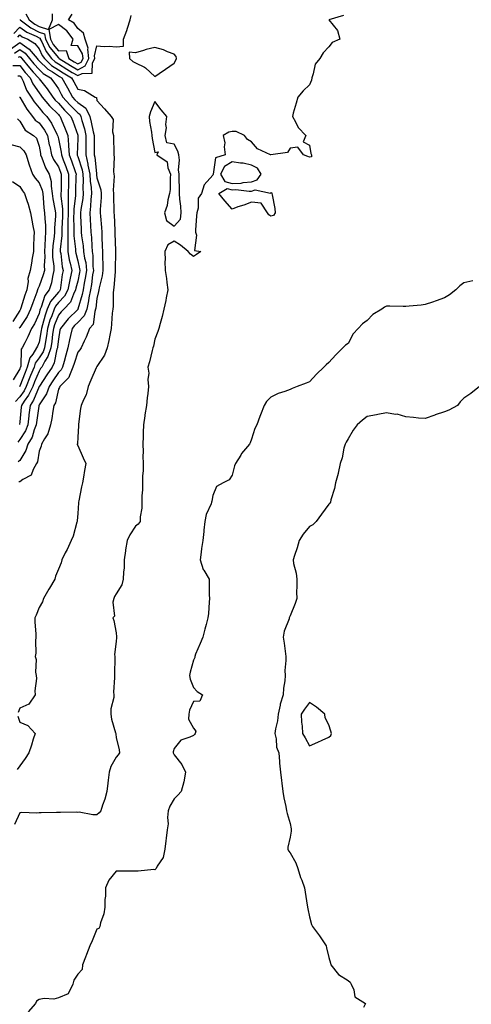
# Model space of a CAD drawing. Units: inches. Extents: x 968483 to 971123, y 7284698 to 7287338.
# Drawn here: x 970418 to 970652, y 7285262 to 7285772 of the extents above; entities that cross this region are included whole.
import ezdxf

# ---------------------------------------------------------------- set-up
doc = ezdxf.new("R2010")
doc.units = ezdxf.units.IN
doc.header["$MEASUREMENT"] = 0
doc.layers.add('Contour_96847284', color=7, linetype='Continuous', true_color=0x8721ba)

msp = doc.modelspace()

# ---------------------------------------------------------------- linework, layer by layer
at = {"layer": 'Contour_96847284'}
for points in [[(970415.03, 7285764.94, 3186), (970418.05, 7285768.16, 3186), (970421.69, 7285765.56, 3186), (970426.56, 7285763.41, 3186), (970428.05, 7285762.64, 3186), (970428.6, 7285762.47, 3186), (970428.68, 7285761.92, 3186), (970429.45, 7285760.52, 3186), (970431.72, 7285755.59, 3186), (970434.56, 7285751.92, 3186), (970436.33, 7285750.2, 3186), (970438.05, 7285749.08, 3186), (970442.5, 7285746.37, 3186), (970445.25, 7285744.72, 3186), (970448.05, 7285743.02, 3186), (970450.31, 7285744.18, 3186), (970455.62, 7285744.35, 3186), (970455.76, 7285749.63, 3186), (970456.92, 7285751.92, 3186), (970456.76, 7285753.21, 3186), (970458.05, 7285758.41, 3186), (970461.82, 7285758.15, 3186), (970464.4, 7285758.27, 3186), (970468.05, 7285757.95, 3186), (970471.7, 7285758.27, 3186), (970471.8, 7285761.92, 3186), (970473.47, 7285766.5, 3186), (970473.83, 7285767.7, 3186), (970475.25, 7285771.92, 3186), (970475.69, 7285774.28, 3186)], [(970585.8, 7285774.17, 3186), (970578.05, 7285771.92, 3186), (970582.58, 7285766.45, 3186), (970583.85, 7285761.92, 3186), (970579.76, 7285760.21, 3186), (970578.05, 7285758.04, 3186), (970575.12, 7285754.85, 3186), (970573.5, 7285751.92, 3186), (970571.01, 7285748.96, 3186), (970570.06, 7285743.93, 3186), (970569.26, 7285741.92, 3186), (970569.22, 7285740.75, 3186), (970568.05, 7285738.17, 3186), (970564.85, 7285735.12, 3186), (970562.02, 7285731.92, 3186), (970561.16, 7285728.81, 3186), (970559.71, 7285723.58, 3186), (970559.25, 7285721.92, 3186), (970560.92, 7285719.05, 3186), (970562.3, 7285716.17, 3186), (970566.23, 7285711.92, 3186), (970564.81, 7285708.68, 3186), (970568.05, 7285706.97, 3186), (970568.73, 7285702.6, 3186), (970569.22, 7285701.92, 3186), (970569.06, 7285700.91, 3186), (970568.05, 7285700.68, 3186), (970567.29, 7285701.16, 3186), (970565.07, 7285701.92, 3186), (970562.13, 7285706, 3186), (970558.05, 7285705.39, 3186), (970556.72, 7285703.25, 3186), (970548.11, 7285701.98, 3186), (970548.05, 7285701.95, 3186), (970547.97, 7285702, 3186), (970541.13, 7285705, 3186), (970538.05, 7285708.78, 3186), (970536.08, 7285709.95, 3186), (970534.53, 7285711.92, 3186), (970530.16, 7285714.03, 3186), (970528.05, 7285714.06, 3186), (970526.28, 7285713.69, 3186), (970523.32, 7285711.92, 3186), (970524.32, 7285708.19, 3186), (970523.9, 7285706.07, 3186), (970524.41, 7285701.92, 3186), (970519.5, 7285700.47, 3186), (970518.15, 7285692.02, 3186), (970518.1, 7285691.92, 3186), (970518.16, 7285691.81, 3186), (970518.05, 7285691.48, 3186), (970513.6, 7285686.37, 3186), (970512.18, 7285681.92, 3186), (970510.52, 7285679.45, 3186), (970510.49, 7285674.36, 3186), (970509.79, 7285671.92, 3186), (970509.67, 7285670.3, 3186), (970509.08, 7285662.95, 3186), (970509, 7285661.92, 3186), (970509.62, 7285660.35, 3186), (970508.5, 7285652.37, 3186), (970511.87, 7285651.92, 3186), (970509.61, 7285650.36, 3186), (970508.05, 7285649.33, 3186), (970506.55, 7285650.42, 3186), (970505.23, 7285651.92, 3186), (970501.3, 7285655.17, 3186), (970498.05, 7285657.16, 3186), (970494.68, 7285655.29, 3186), (970493.17, 7285651.92, 3186), (970493.35, 7285647.22, 3186), (970493.22, 7285646.75, 3186), (970493.3, 7285641.92, 3186), (970494, 7285637.87, 3186), (970494.21, 7285635.76, 3186), (970494.79, 7285631.92, 3186), (970493.91, 7285627.78, 3186), (970493.62, 7285626.35, 3186), (970492.66, 7285621.92, 3186), (970491.84, 7285618.13, 3186), (970490.7, 7285614.57, 3186), (970490.01, 7285611.92, 3186), (970489.55, 7285610.42, 3186), (970488.05, 7285606.34, 3186), (970487.24, 7285602.73, 3186), (970487.05, 7285601.92, 3186), (970486.64, 7285600.51, 3186), (970485.32, 7285594.65, 3186), (970484.35, 7285591.92, 3186), (970484.94, 7285588.81, 3186), (970484.43, 7285585.54, 3186), (970484.81, 7285581.92, 3186), (970484.41, 7285578.28, 3186), (970484.07, 7285575.9, 3186), (970483.67, 7285571.92, 3186), (970482.84, 7285567.13, 3186), (970482.82, 7285566.69, 3186), (970482.16, 7285561.92, 3186), (970481.99, 7285557.98, 3186), (970482.01, 7285555.88, 3186), (970481.86, 7285551.92, 3186), (970481.92, 7285548.05, 3186), (970481.86, 7285545.73, 3186), (970481.92, 7285541.92, 3186), (970481.93, 7285538.04, 3186), (970481.62, 7285535.49, 3186), (970481.63, 7285531.92, 3186), (970481.67, 7285528.3, 3186), (970481.24, 7285525.11, 3186), (970481.29, 7285521.92, 3186), (970481.22, 7285518.75, 3186), (970480.41, 7285514.28, 3186), (970480.34, 7285511.92, 3186), (970479.43, 7285510.54, 3186), (970478.05, 7285509.37, 3186), (970475.01, 7285504.96, 3186), (970473.71, 7285501.92, 3186), (970472.84, 7285497.13, 3186), (970472.84, 7285496.71, 3186), (970472.19, 7285491.92, 3186), (970472.08, 7285487.89, 3186), (970471.77, 7285485.64, 3186), (970471.65, 7285481.92, 3186), (970470.89, 7285479.08, 3186), (970468.05, 7285474.41, 3186), (970467.08, 7285472.89, 3186), (970466.7, 7285471.92, 3186), (970466.18, 7285470.05, 3186), (970467.17, 7285462.8, 3186), (970466.3, 7285461.92, 3186), (970466.71, 7285460.58, 3186), (970468.05, 7285454.21, 3186), (970468.18, 7285452.05, 3186), (970468.18, 7285451.92, 3186), (970468.19, 7285451.78, 3186), (970468.05, 7285449.68, 3186), (970467.12, 7285442.85, 3186), (970467.27, 7285441.92, 3186), (970467.25, 7285441.12, 3186), (970467.07, 7285432.9, 3186), (970467.06, 7285431.92, 3186), (970467.13, 7285431, 3186), (970466.68, 7285423.29, 3186), (970466.76, 7285421.92, 3186), (970466.7, 7285420.57, 3186), (970465.27, 7285414.7, 3186), (970465.18, 7285411.92, 3186), (970465.57, 7285409.44, 3186), (970467.67, 7285402.3, 3186), (970467.75, 7285401.92, 3186), (970467.74, 7285401.61, 3186), (970468.05, 7285399.78, 3186), (970469.51, 7285393.38, 3186), (970469.73, 7285391.92, 3186), (970469.02, 7285390.95, 3186), (970468.05, 7285389.72, 3186), (970465.16, 7285384.81, 3186), (970464.37, 7285381.92, 3186), (970463.86, 7285377.73, 3186), (970463.72, 7285376.25, 3186), (970463.16, 7285371.92, 3186), (970462.06, 7285367.91, 3186), (970460.91, 7285364.78, 3186), (970460, 7285361.92, 3186), (970459.18, 7285360.79, 3186), (970458.05, 7285359.73, 3186), (970455.82, 7285359.69, 3186), (970448.88, 7285361.09, 3186), (970448.05, 7285361.06, 3186), (970447.27, 7285361.14, 3186), (970439.08, 7285360.89, 3186), (970438.05, 7285360.97, 3186), (970437.09, 7285360.96, 3186), (970429.1, 7285360.87, 3186), (970428.05, 7285360.86, 3186), (970426.84, 7285360.71, 3186), (970419.01, 7285360.96, 3186), (970418.05, 7285360.79, 3186), (970415.29, 7285354.68, 3186)], [(970418.25, 7285772.12, 3187), (970418.35, 7285771.92, 3187), (970423.87, 7285767.74, 3187), (970428.05, 7285765.57, 3187), (970430.83, 7285764.7, 3187), (970431.3, 7285761.92, 3187), (970433.67, 7285757.55, 3187), (970438.05, 7285752.17, 3187), (970438.31, 7285752.18, 3187), (970438.39, 7285751.92, 3187), (970444.41, 7285748.28, 3187), (970448.05, 7285746.07, 3187), (970451.93, 7285748.04, 3187), (970453.88, 7285751.92, 3187), (970453.28, 7285756.69, 3187), (970453.44, 7285757.31, 3187), (970452, 7285761.92, 3187), (970451.09, 7285764.96, 3187), (970448.05, 7285767.4, 3187), (970446.28, 7285770.15, 3187), (970443.34, 7285771.92, 3187), (970445.15, 7285774.82, 3187)], [(970421.23, 7285775.1, 3188), (970422.84, 7285771.92, 3188), (970425.8, 7285769.67, 3188), (970428.05, 7285768.51, 3188), (970433.02, 7285766.95, 3188), (970434.96, 7285771.92, 3188), (970434.97, 7285775, 3188)], [(970416.99, 7285762.98, 3185), (970418.05, 7285764.13, 3185), (970419.34, 7285763.21, 3185), (970422.25, 7285761.92, 3185), (970425.84, 7285759.71, 3185), (970428.05, 7285756.87, 3185), (970429.61, 7285753.48, 3185), (970430.82, 7285751.92, 3185), (970434.48, 7285748.35, 3185), (970438.05, 7285746.03, 3185), (970440.61, 7285744.48, 3185), (970444.85, 7285741.92, 3185), (970445.99, 7285739.86, 3185), (970448.05, 7285736.07, 3185), (970451.5, 7285735.37, 3185), (970457.09, 7285731.92, 3185), (970457.75, 7285731.62, 3185), (970458.05, 7285730.09, 3185), (970461.97, 7285725.84, 3185), (970465.32, 7285721.92, 3185), (970466.44, 7285720.31, 3185), (970466.12, 7285713.85, 3185), (970466.64, 7285711.92, 3185), (970466.66, 7285710.53, 3185), (970466.71, 7285703.26, 3185), (970466.74, 7285701.92, 3185), (970466.9, 7285700.77, 3185), (970466.64, 7285693.33, 3185), (970466.79, 7285691.92, 3185), (970466.96, 7285690.83, 3185), (970466.4, 7285683.57, 3185), (970466.56, 7285681.92, 3185), (970466.54, 7285680.41, 3185), (970466.85, 7285673.12, 3185), (970466.83, 7285671.92, 3185), (970466.91, 7285670.78, 3185), (970467.21, 7285662.76, 3185), (970467.27, 7285661.92, 3185), (970467.3, 7285661.17, 3185), (970467.58, 7285652.39, 3185), (970467.59, 7285651.92, 3185), (970467.6, 7285651.47, 3185), (970467.47, 7285642.5, 3185), (970467.47, 7285641.92, 3185), (970467.38, 7285641.25, 3185), (970466.85, 7285633.12, 3185), (970466.65, 7285631.92, 3185), (970466.49, 7285630.36, 3185), (970466.46, 7285623.51, 3185), (970466.24, 7285621.92, 3185), (970465.99, 7285619.86, 3185), (970465.65, 7285614.32, 3185), (970465.32, 7285611.92, 3185), (970464.63, 7285608.5, 3185), (970464.21, 7285605.76, 3185), (970463.35, 7285601.92, 3185), (970461.88, 7285598.09, 3185), (970458.05, 7285592.22, 3185), (970457.92, 7285592.05, 3185), (970457.82, 7285591.92, 3185), (970457.63, 7285591.5, 3185), (970454.9, 7285585.07, 3185), (970453.5, 7285581.92, 3185), (970452.44, 7285577.53, 3185), (970451.07, 7285574.94, 3185), (970449.9, 7285571.92, 3185), (970449.5, 7285570.47, 3185), (970448.51, 7285562.38, 3185), (970448.41, 7285561.92, 3185), (970448.46, 7285561.51, 3185), (970448.05, 7285555.58, 3185), (970447.88, 7285552.09, 3185), (970447.86, 7285551.92, 3185), (970447.87, 7285551.74, 3185), (970448.05, 7285551.23, 3185), (970450.95, 7285544.82, 3185), (970452.31, 7285541.92, 3185), (970451.63, 7285538.34, 3185), (970451.05, 7285534.92, 3185), (970450.51, 7285531.92, 3185), (970450.1, 7285529.87, 3185), (970448.67, 7285522.54, 3185), (970448.54, 7285521.92, 3185), (970448.48, 7285521.49, 3185), (970448.05, 7285516.08, 3185), (970447.79, 7285512.18, 3185), (970447.77, 7285511.92, 3185), (970447.63, 7285511.5, 3185), (970445.67, 7285504.3, 3185), (970444.68, 7285501.92, 3185), (970442.59, 7285497.38, 3185), (970441.65, 7285495.52, 3185), (970439.89, 7285491.92, 3185), (970439.51, 7285490.46, 3185), (970438.05, 7285487.06, 3185), (970436.49, 7285483.48, 3185), (970436.17, 7285481.92, 3185), (970433.46, 7285477.33, 3185), (970433.16, 7285476.81, 3185), (970430.34, 7285471.92, 3185), (970429.78, 7285470.19, 3185), (970428.05, 7285467.18, 3185), (970426.63, 7285463.34, 3185), (970425.79, 7285461.92, 3185), (970425.81, 7285459.68, 3185), (970426.31, 7285453.66, 3185), (970426.32, 7285451.92, 3185), (970426.12, 7285449.99, 3185), (970426.33, 7285443.64, 3185), (970426.08, 7285441.92, 3185), (970426.5, 7285440.37, 3185), (970426.28, 7285433.69, 3185), (970426.58, 7285431.92, 3185), (970426.66, 7285430.53, 3185), (970425.93, 7285424.04, 3185), (970426.02, 7285421.92, 3185), (970422.78, 7285417.19, 3185), (970418.05, 7285415.05, 3185), (970417.22, 7285412.75, 3185)], [(970413.19, 7285756.78, 3184), (970418.05, 7285760.27, 3184), (970422.96, 7285756.83, 3184), (970427.03, 7285751.92, 3184), (970427.48, 7285751.35, 3184), (970428.05, 7285750.74, 3184), (970432.52, 7285746.39, 3184), (970435.03, 7285744.94, 3184), (970438.05, 7285742.97, 3184), (970438.71, 7285742.58, 3184), (970439.8, 7285741.92, 3184), (970442.01, 7285737.96, 3184), (970442.76, 7285736.63, 3184), (970445.34, 7285731.92, 3184), (970446.61, 7285730.48, 3184), (970448.05, 7285729.03, 3184), (970452.24, 7285726.11, 3184), (970454.36, 7285721.92, 3184), (970455.11, 7285718.98, 3184), (970456.11, 7285713.86, 3184), (970456.57, 7285711.92, 3184), (970456.55, 7285710.42, 3184), (970456.61, 7285703.36, 3184), (970456.6, 7285701.92, 3184), (970456.88, 7285700.75, 3184), (970457.72, 7285692.25, 3184), (970457.78, 7285691.92, 3184), (970457.8, 7285691.67, 3184), (970458.05, 7285690.03, 3184), (970459.97, 7285683.84, 3184), (970460.17, 7285681.92, 3184), (970460.14, 7285679.83, 3184), (970459.69, 7285673.56, 3184), (970459.66, 7285671.92, 3184), (970459.79, 7285670.18, 3184), (970460.37, 7285664.24, 3184), (970460.53, 7285661.92, 3184), (970460.63, 7285659.34, 3184), (970460.81, 7285654.68, 3184), (970460.91, 7285651.92, 3184), (970460.92, 7285649.05, 3184), (970461.02, 7285644.89, 3184), (970461.03, 7285641.92, 3184), (970460.66, 7285639.31, 3184), (970459.15, 7285633.02, 3184), (970458.97, 7285631.92, 3184), (970458.88, 7285631.09, 3184), (970458.05, 7285627.49, 3184), (970457.48, 7285622.49, 3184), (970457.36, 7285621.92, 3184), (970456.92, 7285620.79, 3184), (970456.06, 7285613.91, 3184), (970454.12, 7285611.92, 3184), (970452.51, 7285607.46, 3184), (970451.44, 7285605.31, 3184), (970449.93, 7285601.92, 3184), (970449.14, 7285600.83, 3184), (970448.05, 7285599.64, 3184), (970446.15, 7285593.82, 3184), (970445.6, 7285591.92, 3184), (970443.73, 7285587.6, 3184), (970443.52, 7285586.45, 3184), (970438.76, 7285581.92, 3184), (970438.56, 7285581.41, 3184), (970438.05, 7285580.4, 3184), (970436.53, 7285573.44, 3184), (970435.69, 7285571.92, 3184), (970435.18, 7285569.05, 3184), (970434.71, 7285565.26, 3184), (970434.03, 7285561.92, 3184), (970432.64, 7285557.33, 3184), (970430.83, 7285554.7, 3184), (970429.29, 7285551.92, 3184), (970429.06, 7285550.91, 3184), (970428.05, 7285548.33, 3184), (970427.18, 7285542.79, 3184), (970426.74, 7285541.92, 3184), (970425.01, 7285538.88, 3184), (970424.02, 7285535.95, 3184), (970419.69, 7285533.56, 3184), (970418.05, 7285532.38, 3184), (970417.62, 7285532.35, 3184)], [(970415.31, 7285754.66, 3183), (970418.05, 7285756.64, 3183), (970420.82, 7285754.69, 3183), (970423.12, 7285751.92, 3183), (970425.32, 7285749.19, 3183), (970428.05, 7285746.18, 3183), (970430.21, 7285744.08, 3183), (970433.94, 7285741.92, 3183), (970435.74, 7285739.61, 3183), (970438.05, 7285736.1, 3183), (970439.55, 7285733.42, 3183), (970440.37, 7285731.92, 3183), (970443.98, 7285727.85, 3183), (970448.05, 7285723.74, 3183), (970449.12, 7285722.99, 3183), (970449.66, 7285721.92, 3183), (970450.23, 7285719.74, 3183), (970451.52, 7285715.39, 3183), (970452.33, 7285711.92, 3183), (970452.29, 7285707.68, 3183), (970452.23, 7285706.1, 3183), (970452.19, 7285701.92, 3183), (970453.32, 7285697.19, 3183), (970453.38, 7285696.59, 3183), (970454.27, 7285691.92, 3183), (970454.47, 7285688.34, 3183), (970454.99, 7285684.98, 3183), (970455.2, 7285681.92, 3183), (970454.88, 7285678.75, 3183), (970454.71, 7285675.26, 3183), (970454.32, 7285671.92, 3183), (970454.5, 7285668.37, 3183), (970454.71, 7285665.26, 3183), (970454.89, 7285661.92, 3183), (970455.17, 7285659.04, 3183), (970455.3, 7285654.67, 3183), (970455.53, 7285651.92, 3183), (970455.84, 7285649.71, 3183), (970455.92, 7285644.05, 3183), (970456.17, 7285641.92, 3183), (970455.8, 7285639.67, 3183), (970455.19, 7285634.78, 3183), (970454.69, 7285631.92, 3183), (970453.9, 7285627.77, 3183), (970453.72, 7285626.25, 3183), (970452.74, 7285621.92, 3183), (970451.43, 7285618.54, 3183), (970448.05, 7285615.09, 3183), (970446.47, 7285613.5, 3183), (970445.17, 7285611.92, 3183), (970444.39, 7285608.26, 3183), (970443.88, 7285606.09, 3183), (970443.03, 7285601.92, 3183), (970441.87, 7285598.1, 3183), (970441.01, 7285594.88, 3183), (970440.15, 7285591.92, 3183), (970439.51, 7285590.46, 3183), (970438.05, 7285589.02, 3183), (970435.13, 7285584.84, 3183), (970433.22, 7285581.92, 3183), (970431.86, 7285578.11, 3183), (970428.05, 7285572.27, 3183), (970427.95, 7285572.02, 3183), (970427.88, 7285571.92, 3183), (970427.85, 7285571.72, 3183), (970426.71, 7285563.26, 3183), (970426.57, 7285561.92, 3183), (970425.56, 7285559.43, 3183), (970424.41, 7285555.56, 3183), (970422.3, 7285551.92, 3183), (970421.27, 7285548.7, 3183), (970418.05, 7285543.47, 3183), (970417.21, 7285542.76, 3183)], [(970417.42, 7285752.55, 3182), (970418.05, 7285752.99, 3182), (970418.68, 7285752.55, 3182), (970419.21, 7285751.92, 3182), (970423.15, 7285747.02, 3182), (970425.07, 7285744.9, 3182), (970427.77, 7285741.92, 3182), (970427.85, 7285741.72, 3182), (970428.05, 7285741.44, 3182), (970432.27, 7285736.14, 3182), (970435.13, 7285731.92, 3182), (970436.44, 7285730.31, 3182), (970438.05, 7285728.77, 3182), (970441.25, 7285725.12, 3182), (970444.43, 7285721.92, 3182), (970445.46, 7285719.33, 3182), (970448.05, 7285712.09, 3182), (970448.09, 7285711.96, 3182), (970448.1, 7285711.92, 3182), (970448.1, 7285711.87, 3182), (970448.05, 7285710.41, 3182), (970447.77, 7285702.2, 3182), (970447.8, 7285701.92, 3182), (970447.86, 7285701.73, 3182), (970448.05, 7285701.17, 3182), (970450.33, 7285694.2, 3182), (970450.76, 7285691.92, 3182), (970450.92, 7285689.05, 3182), (970450.76, 7285684.63, 3182), (970450.94, 7285681.92, 3182), (970450.67, 7285679.3, 3182), (970449.69, 7285673.56, 3182), (970449.5, 7285671.92, 3182), (970449.57, 7285670.4, 3182), (970449.79, 7285663.66, 3182), (970449.88, 7285661.92, 3182), (970450.07, 7285659.9, 3182), (970450.88, 7285654.75, 3182), (970451.13, 7285651.92, 3182), (970451.64, 7285648.33, 3182), (970452.19, 7285646.06, 3182), (970452.66, 7285641.92, 3182), (970452.01, 7285637.96, 3182), (970451.47, 7285635.34, 3182), (970450.87, 7285631.92, 3182), (970450.42, 7285629.55, 3182), (970448.13, 7285622, 3182), (970448.11, 7285621.92, 3182), (970448.1, 7285621.87, 3182), (970448.05, 7285621.83, 3182), (970443.12, 7285616.85, 3182), (970439.08, 7285611.92, 3182), (970438.89, 7285611.08, 3182), (970438.05, 7285606.45, 3182), (970437.64, 7285602.33, 3182), (970437.58, 7285601.92, 3182), (970437.34, 7285601.21, 3182), (970435.93, 7285594.04, 3182), (970434.77, 7285591.92, 3182), (970432.02, 7285587.95, 3182), (970428.23, 7285582.1, 3182), (970428.11, 7285581.92, 3182), (970428.1, 7285581.87, 3182), (970428.05, 7285581.81, 3182), (970425.21, 7285574.76, 3182), (970423.38, 7285571.92, 3182), (970422.82, 7285567.15, 3182), (970422.77, 7285566.64, 3182), (970422.23, 7285561.92, 3182), (970421.03, 7285558.94, 3182), (970418.05, 7285554.39, 3182), (970416.98, 7285552.99, 3182)], [(970414.39, 7285748.26, 3181), (970418.05, 7285748.23, 3181), (970420.83, 7285744.7, 3181), (970423.36, 7285741.92, 3181), (970424.87, 7285738.74, 3181), (970428.05, 7285734.06, 3181), (970429, 7285732.87, 3181), (970429.64, 7285731.92, 3181), (970433.41, 7285727.28, 3181), (970438.05, 7285722.83, 3181), (970438.48, 7285722.35, 3181), (970438.9, 7285721.92, 3181), (970439.47, 7285720.5, 3181), (970441.57, 7285715.44, 3181), (970442.88, 7285711.92, 3181), (970443.35, 7285707.22, 3181), (970443.33, 7285706.64, 3181), (970443.7, 7285701.92, 3181), (970444.9, 7285698.77, 3181), (970446.71, 7285693.26, 3181), (970447.18, 7285691.92, 3181), (970447.16, 7285691.03, 3181), (970446.88, 7285683.09, 3181), (970446.85, 7285681.92, 3181), (970446.85, 7285680.72, 3181), (970446.01, 7285673.96, 3181), (970446, 7285671.92, 3181), (970445.97, 7285669.84, 3181), (970446.09, 7285663.88, 3181), (970446.06, 7285661.92, 3181), (970446.07, 7285659.94, 3181), (970446.86, 7285653.11, 3181), (970446.87, 7285651.92, 3181), (970447.04, 7285650.91, 3181), (970448.05, 7285647.02, 3181), (970449.04, 7285642.91, 3181), (970449.15, 7285641.92, 3181), (970449, 7285640.97, 3181), (970448.05, 7285636.47, 3181), (970447.15, 7285632.82, 3181), (970447, 7285631.92, 3181), (970445.85, 7285629.72, 3181), (970444.32, 7285625.65, 3181), (970440.8, 7285621.92, 3181), (970439.44, 7285620.53, 3181), (970438.05, 7285618.81, 3181), (970436.08, 7285613.89, 3181), (970435.48, 7285611.92, 3181), (970435.08, 7285608.95, 3181), (970434.71, 7285605.26, 3181), (970434.21, 7285601.92, 3181), (970432.63, 7285597.34, 3181), (970431.07, 7285594.94, 3181), (970429.42, 7285591.92, 3181), (970428.86, 7285591.11, 3181), (970428.05, 7285589.87, 3181), (970425.68, 7285584.29, 3181), (970424.74, 7285581.92, 3181), (970422.57, 7285577.4, 3181), (970420.38, 7285574.25, 3181), (970418.88, 7285571.92, 3181), (970418.79, 7285571.18, 3181), (970418.05, 7285563.48, 3181), (970417.91, 7285562.06, 3181)], [(970416.97, 7285743, 3180), (970418.05, 7285742.99, 3180), (970418.53, 7285742.4, 3180), (970418.95, 7285741.92, 3180), (970419.76, 7285740.21, 3180), (970421.63, 7285735.5, 3180), (970423.89, 7285731.92, 3180), (970425.49, 7285729.36, 3180), (970428.05, 7285726.36, 3180), (970430.01, 7285723.88, 3180), (970432.07, 7285721.92, 3180), (970434.57, 7285718.44, 3180), (970437.22, 7285712.75, 3180), (970437.66, 7285711.92, 3180), (970437.73, 7285711.6, 3180), (970438.05, 7285710.3, 3180), (970439.5, 7285703.37, 3180), (970439.61, 7285701.92, 3180), (970440.55, 7285699.42, 3180), (970441.98, 7285695.85, 3180), (970443.36, 7285691.92, 3180), (970443.25, 7285687.12, 3180), (970443.24, 7285686.73, 3180), (970443.13, 7285681.92, 3180), (970443.11, 7285676.98, 3180), (970443.1, 7285676.87, 3180), (970443.08, 7285671.92, 3180), (970443, 7285666.97, 3180), (970443, 7285666.87, 3180), (970442.92, 7285661.92, 3180), (970442.94, 7285657.03, 3180), (970442.92, 7285656.79, 3180), (970442.95, 7285651.92, 3180), (970443.71, 7285647.58, 3180), (970444.17, 7285645.8, 3180), (970444.96, 7285641.92, 3180), (970444.18, 7285638.05, 3180), (970443.73, 7285636.24, 3180), (970442.95, 7285631.92, 3180), (970441.28, 7285628.69, 3180), (970438.05, 7285625.32, 3180), (970436.51, 7285623.46, 3180), (970435.81, 7285621.92, 3180), (970434.6, 7285618.47, 3180), (970433.71, 7285616.26, 3180), (970432.41, 7285611.92, 3180), (970431.88, 7285608.09, 3180), (970431.34, 7285605.21, 3180), (970430.84, 7285601.92, 3180), (970430.13, 7285599.84, 3180), (970428.05, 7285596.66, 3180), (970426.02, 7285593.95, 3180), (970425.44, 7285591.92, 3180), (970423.61, 7285587.48, 3180), (970423.27, 7285586.7, 3180), (970421.39, 7285581.92, 3180), (970420.31, 7285579.66, 3180), (970418.05, 7285576.42, 3180), (970415.92, 7285574.05, 3180)], [(970417.99, 7285731.92, 3179), (970418.03, 7285731.9, 3179), (970418.05, 7285731.88, 3179), (970421.69, 7285725.56, 3179), (970424.71, 7285721.92, 3179), (970426.1, 7285719.97, 3179), (970428.05, 7285718.49, 3179), (970430.89, 7285714.76, 3179), (970432.41, 7285711.92, 3179), (970433.35, 7285707.22, 3179), (970433.56, 7285706.41, 3179), (970434.54, 7285701.92, 3179), (970435.61, 7285699.48, 3179), (970438.05, 7285695.78, 3179), (970439.14, 7285693.01, 3179), (970439.53, 7285691.92, 3179), (970439.51, 7285690.46, 3179), (970439.44, 7285683.31, 3179), (970439.41, 7285681.92, 3179), (970439.4, 7285680.57, 3179), (970440.16, 7285674.03, 3179), (970440.15, 7285671.92, 3179), (970440.12, 7285669.85, 3179), (970439.82, 7285663.69, 3179), (970439.79, 7285661.92, 3179), (970439.8, 7285660.17, 3179), (970439.03, 7285652.9, 3179), (970439.03, 7285651.92, 3179), (970439.24, 7285650.73, 3179), (970440.05, 7285643.92, 3179), (970440.46, 7285641.92, 3179), (970440.06, 7285639.91, 3179), (970439.1, 7285632.97, 3179), (970438.91, 7285631.92, 3179), (970438.62, 7285631.35, 3179), (970438.05, 7285630.77, 3179), (970434.05, 7285625.92, 3179), (970432.24, 7285621.92, 3179), (970431.15, 7285618.82, 3179), (970429.88, 7285613.75, 3179), (970429.32, 7285611.92, 3179), (970429.17, 7285610.8, 3179), (970428.05, 7285604.84, 3179), (970427.2, 7285602.77, 3179), (970426.78, 7285601.92, 3179), (970424.79, 7285598.66, 3179), (970423.29, 7285596.68, 3179), (970421.94, 7285591.92, 3179), (970420.8, 7285589.17, 3179), (970418.05, 7285581.94, 3179), (970418.04, 7285581.93, 3179), (970417.97, 7285581.84, 3179)], [(970416.82, 7285720.69, 3178), (970418.05, 7285719.48, 3178), (970420.89, 7285714.76, 3178), (970425.2, 7285711.92, 3178), (970426.68, 7285710.55, 3178), (970428.05, 7285706.51, 3178), (970428.72, 7285702.59, 3178), (970428.88, 7285701.92, 3178), (970429.51, 7285700.46, 3178), (970431.33, 7285695.2, 3178), (970433.29, 7285691.92, 3178), (970434.31, 7285688.18, 3178), (970434.27, 7285685.7, 3178), (970434.92, 7285681.92, 3178), (970435.25, 7285679.12, 3178), (970436.25, 7285673.72, 3178), (970436.5, 7285671.92, 3178), (970436.51, 7285670.38, 3178), (970435.98, 7285663.99, 3178), (970436, 7285661.92, 3178), (970435.82, 7285659.69, 3178), (970435.18, 7285654.79, 3178), (970434.98, 7285651.92, 3178), (970435.07, 7285648.94, 3178), (970435.67, 7285644.3, 3178), (970435.76, 7285641.92, 3178), (970434.98, 7285638.85, 3178), (970434.41, 7285635.56, 3178), (970433.29, 7285631.92, 3178), (970431.02, 7285628.95, 3178), (970429.16, 7285623.03, 3178), (970428.66, 7285621.92, 3178), (970428.5, 7285621.47, 3178), (970428.05, 7285619.67, 3178), (970425.68, 7285614.29, 3178), (970424.19, 7285611.92, 3178), (970422.31, 7285607.66, 3178), (970420.6, 7285604.47, 3178), (970419.31, 7285601.92, 3178), (970418.83, 7285601.14, 3178), (970418.58, 7285592.45, 3178), (970418.43, 7285591.92, 3178), (970418.31, 7285591.66, 3178), (970418.05, 7285590.94, 3178), (970414.72, 7285585.25, 3178)], [(970413.5, 7285707.37, 3177), (970418.05, 7285706.16, 3177), (970420.22, 7285704.09, 3177), (970421.33, 7285701.92, 3177), (970422.75, 7285697.22, 3177), (970422.85, 7285696.72, 3177), (970424.73, 7285691.92, 3177), (970426.03, 7285689.9, 3177), (970428.05, 7285687.4, 3177), (970429.71, 7285683.58, 3177), (970429.99, 7285681.92, 3177), (970430.26, 7285679.71, 3177), (970430.6, 7285674.47, 3177), (970430.94, 7285671.92, 3177), (970430.98, 7285668.99, 3177), (970431.37, 7285665.24, 3177), (970431.41, 7285661.92, 3177), (970431.17, 7285658.8, 3177), (970431.11, 7285654.98, 3177), (970430.89, 7285651.92, 3177), (970430.98, 7285648.99, 3177), (970430.7, 7285644.57, 3177), (970430.79, 7285641.92, 3177), (970430.25, 7285639.72, 3177), (970428.05, 7285633.84, 3177), (970427.41, 7285632.56, 3177), (970427.31, 7285631.92, 3177), (970426.9, 7285630.77, 3177), (970424.78, 7285625.19, 3177), (970423.69, 7285621.92, 3177), (970421.82, 7285618.15, 3177), (970418.05, 7285612.49, 3177), (970417.83, 7285612.14, 3177)], [(970414.28, 7285688.15, 3176), (970418.05, 7285685.47, 3176), (970419.39, 7285683.26, 3176), (970420.44, 7285681.92, 3176), (970421.64, 7285678.33, 3176), (970422.49, 7285676.36, 3176), (970423.6, 7285671.92, 3176), (970424.29, 7285668.16, 3176), (970424.9, 7285665.07, 3176), (970425.49, 7285661.92, 3176), (970425.39, 7285659.26, 3176), (970425.24, 7285654.73, 3176), (970425.13, 7285651.92, 3176), (970424.5, 7285648.37, 3176), (970424.14, 7285645.83, 3176), (970423.37, 7285641.92, 3176), (970422.18, 7285637.79, 3176), (970422.34, 7285636.21, 3176), (970421.67, 7285631.92, 3176), (970420.72, 7285629.25, 3176), (970418.65, 7285622.52, 3176), (970418.45, 7285621.92, 3176), (970418.31, 7285621.66, 3176), (970418.05, 7285621.26, 3176), (970414.39, 7285615.58, 3176)], [(970652.7, 7285636.57, 3187), (970648.05, 7285635.67, 3187), (970645.95, 7285634.02, 3187), (970643.93, 7285631.92, 3187), (970640.68, 7285629.29, 3187), (970638.05, 7285627.81, 3187), (970633.64, 7285626.33, 3187), (970631.76, 7285625.63, 3187), (970628.05, 7285624.31, 3187), (970625.95, 7285624.02, 3187), (970619.66, 7285623.53, 3187), (970618.05, 7285623.34, 3187), (970616.69, 7285623.28, 3187), (970609.7, 7285623.57, 3187), (970608.05, 7285623.51, 3187), (970606.98, 7285622.99, 3187), (970605.65, 7285621.92, 3187), (970600.85, 7285619.12, 3187), (970598.05, 7285616.06, 3187), (970595.59, 7285614.38, 3187), (970593.38, 7285611.92, 3187), (970590.75, 7285609.22, 3187), (970588.05, 7285604.21, 3187), (970586.78, 7285603.19, 3187), (970585.41, 7285601.92, 3187), (970581.75, 7285598.22, 3187), (970578.05, 7285594.33, 3187), (970576.81, 7285593.16, 3187), (970575.52, 7285591.92, 3187), (970571.8, 7285588.17, 3187), (970568.05, 7285584.35, 3187), (970566.38, 7285583.59, 3187), (970561.64, 7285581.92, 3187), (970559.09, 7285580.88, 3187), (970558.05, 7285580.32, 3187), (970555.4, 7285579.27, 3187), (970551.83, 7285578.14, 3187), (970548.05, 7285576.24, 3187), (970545.88, 7285574.09, 3187), (970544.63, 7285571.92, 3187), (970542.77, 7285567.2, 3187), (970542.45, 7285566.32, 3187), (970540.82, 7285561.92, 3187), (970539.84, 7285560.13, 3187), (970538.05, 7285554.58, 3187), (970537.3, 7285552.67, 3187), (970536.96, 7285551.92, 3187), (970532.87, 7285547.1, 3187), (970532.46, 7285546.33, 3187), (970529.79, 7285541.92, 3187), (970529.2, 7285540.77, 3187), (970528.05, 7285535.96, 3187), (970526.46, 7285533.51, 3187), (970523.46, 7285531.92, 3187), (970519.99, 7285529.98, 3187), (970518.05, 7285525.33, 3187), (970517.53, 7285522.44, 3187), (970517.42, 7285521.92, 3187), (970517.17, 7285521.04, 3187), (970514.53, 7285515.44, 3187), (970513.94, 7285511.92, 3187), (970513.42, 7285507.29, 3187), (970513.3, 7285506.67, 3187), (970512.85, 7285501.92, 3187), (970512.16, 7285497.81, 3187), (970512.08, 7285495.95, 3187), (970511.54, 7285491.92, 3187), (970513.1, 7285486.97, 3187), (970513.35, 7285486.62, 3187), (970516.07, 7285481.92, 3187), (970516.13, 7285480, 3187), (970516.22, 7285473.75, 3187), (970516.28, 7285471.92, 3187), (970516.13, 7285470, 3187), (970515.75, 7285464.22, 3187), (970515.54, 7285461.92, 3187), (970514.6, 7285458.47, 3187), (970513.93, 7285456.04, 3187), (970512.83, 7285451.92, 3187), (970511.43, 7285448.54, 3187), (970509.12, 7285442.99, 3187), (970508.68, 7285441.92, 3187), (970508.64, 7285441.33, 3187), (970508.05, 7285439.9, 3187), (970506.31, 7285433.66, 3187), (970505.97, 7285431.92, 3187), (970506.24, 7285430.11, 3187), (970508.05, 7285425.71, 3187), (970509.87, 7285423.74, 3187), (970512.62, 7285421.92, 3187), (970511.24, 7285418.73, 3187), (970508.05, 7285418.49, 3187), (970506, 7285413.97, 3187), (970505.61, 7285411.92, 3187), (970505.47, 7285409.34, 3187), (970508.05, 7285404.72, 3187), (970509.22, 7285403.09, 3187), (970508.86, 7285401.92, 3187), (970508.62, 7285401.35, 3187), (970508.05, 7285400.97, 3187), (970506.09, 7285399.96, 3187), (970501.47, 7285398.5, 3187), (970498.05, 7285394.11, 3187), (970497.56, 7285392.41, 3187), (970497.55, 7285391.92, 3187), (970497.63, 7285391.5, 3187), (970498.05, 7285390.8, 3187), (970501.95, 7285385.82, 3187), (970503.92, 7285381.92, 3187), (970503.04, 7285376.93, 3187), (970503.02, 7285376.89, 3187), (970501.7, 7285371.92, 3187), (970500, 7285369.97, 3187), (970498.05, 7285367.99, 3187), (970495.77, 7285364.2, 3187), (970494.99, 7285361.92, 3187), (970494.59, 7285358.46, 3187), (970494.92, 7285355.05, 3187), (970494.32, 7285351.92, 3187), (970493.85, 7285347.72, 3187), (970493.65, 7285346.32, 3187), (970493.21, 7285341.92, 3187), (970492.34, 7285337.63, 3187), (970489.23, 7285333.1, 3187), (970488.67, 7285331.92, 3187), (970488.4, 7285331.57, 3187), (970488.05, 7285331.33, 3187), (970487.47, 7285331.34, 3187), (970479.38, 7285330.59, 3187), (970478.05, 7285330.6, 3187), (970476.75, 7285330.62, 3187), (970469.48, 7285330.49, 3187), (970468.05, 7285330.51, 3187), (970464.14, 7285325.83, 3187), (970462.42, 7285321.92, 3187), (970462.39, 7285317.58, 3187), (970462.08, 7285315.95, 3187), (970462.04, 7285311.92, 3187), (970461.53, 7285308.44, 3187), (970459.83, 7285303.7, 3187), (970459.45, 7285301.92, 3187), (970459.09, 7285300.88, 3187), (970458.05, 7285300.42, 3187), (970455.49, 7285294.48, 3187), (970454.3, 7285291.92, 3187), (970452.68, 7285287.29, 3187), (970452.18, 7285286.05, 3187), (970450.63, 7285281.92, 3187), (970450.33, 7285279.64, 3187), (970448.05, 7285277.09, 3187), (970446.01, 7285273.96, 3187), (970445.5, 7285271.92, 3187), (970443.05, 7285266.92, 3187), (970438.05, 7285264.96, 3187), (970435.74, 7285264.23, 3187), (970430.62, 7285264.49, 3187), (970428.05, 7285264.04, 3187), (970426.76, 7285263.21, 3187), (970426.28, 7285261.92, 3187), (970422.4, 7285257.57, 3187)], [(970656.22, 7285581.92, 3188), (970651.74, 7285578.23, 3188), (970648.05, 7285575.85, 3188), (970646.09, 7285573.88, 3188), (970644.75, 7285571.92, 3188), (970640.31, 7285569.66, 3188), (970638.05, 7285568.7, 3188), (970633.22, 7285567.09, 3188), (970632.96, 7285567.01, 3188), (970628.05, 7285565.18, 3188), (970624.51, 7285565.46, 3188), (970621.92, 7285565.79, 3188), (970618.05, 7285566.05, 3188), (970613.56, 7285567.43, 3188), (970612.61, 7285567.36, 3188), (970608.05, 7285568.14, 3188), (970603.43, 7285567.3, 3188), (970602.77, 7285567.2, 3188), (970598.05, 7285566.28, 3188), (970595.6, 7285564.37, 3188), (970592.78, 7285561.92, 3188), (970590.71, 7285559.26, 3188), (970588.05, 7285554.76, 3188), (970587.01, 7285552.96, 3188), (970586.51, 7285551.92, 3188), (970585.93, 7285549.8, 3188), (970585.06, 7285544.91, 3188), (970584.02, 7285541.92, 3188), (970583, 7285536.97, 3188), (970582.93, 7285536.8, 3188), (970581.55, 7285531.92, 3188), (970581.09, 7285528.88, 3188), (970579.13, 7285523, 3188), (970578.91, 7285521.92, 3188), (970578.69, 7285521.28, 3188), (970578.05, 7285520.82, 3188), (970574.29, 7285515.68, 3188), (970571.58, 7285511.92, 3188), (970569.81, 7285510.16, 3188), (970568.05, 7285509.26, 3188), (970564.76, 7285505.21, 3188), (970562.78, 7285501.92, 3188), (970561.7, 7285498.27, 3188), (970560.31, 7285494.18, 3188), (970559.59, 7285491.92, 3188), (970559.86, 7285490.11, 3188), (970561.13, 7285485, 3188), (970561.48, 7285481.92, 3188), (970561.61, 7285478.36, 3188), (970561.39, 7285475.26, 3188), (970561.55, 7285471.92, 3188), (970560.69, 7285469.28, 3188), (970558.05, 7285462.88, 3188), (970557.75, 7285462.22, 3188), (970557.65, 7285461.92, 3188), (970557.5, 7285461.37, 3188), (970555.02, 7285454.95, 3188), (970554.47, 7285451.92, 3188), (970554.95, 7285448.82, 3188), (970555.42, 7285444.55, 3188), (970555.81, 7285441.92, 3188), (970555.92, 7285439.79, 3188), (970555.39, 7285434.58, 3188), (970555.49, 7285431.92, 3188), (970555.3, 7285429.17, 3188), (970554.59, 7285425.38, 3188), (970554.4, 7285421.92, 3188), (970552.87, 7285417.1, 3188), (970552.84, 7285416.71, 3188), (970551.83, 7285411.92, 3188), (970551.45, 7285408.52, 3188), (970550.52, 7285404.39, 3188), (970550.18, 7285401.92, 3188), (970550.85, 7285399.12, 3188), (970550.96, 7285394.83, 3188), (970552.21, 7285391.92, 3188), (970552.63, 7285387.34, 3188), (970552.61, 7285386.48, 3188), (970553.17, 7285381.92, 3188), (970553.67, 7285377.54, 3188), (970553.79, 7285376.18, 3188), (970554.26, 7285371.92, 3188), (970554.75, 7285368.62, 3188), (970555.9, 7285364.07, 3188), (970556.28, 7285361.92, 3188), (970556.54, 7285360.41, 3188), (970558.05, 7285355.19, 3188), (970558.61, 7285352.48, 3188), (970558.61, 7285351.92, 3188), (970558.6, 7285351.37, 3188), (970558.05, 7285348.12, 3188), (970556.89, 7285343.08, 3188), (970556.84, 7285341.92, 3188), (970557.18, 7285341.05, 3188), (970558.05, 7285340.09, 3188), (970561.05, 7285334.92, 3188), (970562.15, 7285331.92, 3188), (970563.45, 7285327.32, 3188), (970564.07, 7285325.9, 3188), (970565.5, 7285321.92, 3188), (970565.81, 7285319.68, 3188), (970566.96, 7285313.01, 3188), (970567.23, 7285311.1, 3188), (970568.05, 7285306.94, 3188), (970569.07, 7285302.94, 3188), (970569.6, 7285301.92, 3188), (970573.24, 7285297.11, 3188), (970573.91, 7285296.06, 3188), (970576.67, 7285291.92, 3188), (970576.99, 7285290.86, 3188), (970578.05, 7285285.79, 3188), (970578.94, 7285282.81, 3188), (970579.15, 7285281.92, 3188), (970583.13, 7285277, 3188), (970588.05, 7285273.93, 3188), (970589.09, 7285272.96, 3188), (970589.62, 7285271.92, 3188), (970590.98, 7285268.99, 3188), (970591.6, 7285265.47, 3188), (970597.11, 7285261.92, 3188), (970596.07, 7285259.94, 3188)], [(970417.01, 7285410.88, 3185), (970418.05, 7285407.85, 3185), (970422.29, 7285406.16, 3185), (970426.02, 7285401.92, 3185), (970425.06, 7285398.93, 3185), (970424.12, 7285395.85, 3185), (970422.81, 7285391.92, 3185), (970420.94, 7285389.03, 3185), (970418.05, 7285385.23, 3185), (970416.64, 7285383.33, 3185)]]:
    msp.add_polyline3d(points, dxfattribs=at)
for points in [[(970448.05, 7285749.12, 3188), (970449.91, 7285750.06, 3188), (970450.84, 7285751.92, 3188), (970450.53, 7285754.4, 3188), (970448.05, 7285758.49, 3188), (970444.71, 7285758.58, 3188), (970445.72, 7285761.92, 3188), (970442.45, 7285766.32, 3188), (970438.05, 7285769.45, 3188), (970433.07, 7285766.9, 3188), (970433.92, 7285761.92, 3188), (970435.37, 7285759.24, 3188), (970438.05, 7285755.95, 3188), (970442.14, 7285756.01, 3188), (970443.42, 7285751.92, 3188), (970446.3, 7285750.17, 3188)], [(970498.05, 7285749.53, 3186), (970498.94, 7285751.03, 3186), (970499.22, 7285751.92, 3186), (970499.06, 7285752.93, 3186), (970498.05, 7285754.09, 3186), (970494.54, 7285755.43, 3186), (970492.57, 7285756.44, 3186), (970488.05, 7285757.56, 3186), (970483.48, 7285756.49, 3186), (970482.19, 7285756.06, 3186), (970478.05, 7285754.92, 3186), (970474.75, 7285755.22, 3186), (970474.85, 7285751.92, 3186), (970476.53, 7285750.4, 3186), (970478.05, 7285749.63, 3186), (970482.64, 7285747.33, 3186), (970483.25, 7285747.12, 3186), (970488.05, 7285742.62, 3186), (970490.27, 7285744.14, 3186), (970493.59, 7285746.38, 3186)], [(970498.05, 7285665.05, 3186), (970501.31, 7285668.66, 3186), (970501.71, 7285671.92, 3186), (970501.48, 7285675.35, 3186), (970501.01, 7285678.96, 3186), (970500.78, 7285681.92, 3186), (970500.73, 7285684.6, 3186), (970500.69, 7285689.28, 3186), (970500.64, 7285691.92, 3186), (970500.34, 7285694.21, 3186), (970500.71, 7285699.26, 3186), (970500.46, 7285701.92, 3186), (970499.96, 7285703.83, 3186), (970498.05, 7285707.56, 3186), (970494.25, 7285708.12, 3186), (970493.33, 7285711.92, 3186), (970494.04, 7285715.93, 3186), (970493.75, 7285717.62, 3186), (970494.17, 7285721.92, 3186), (970491.36, 7285725.23, 3186), (970488.05, 7285729.56, 3186), (970485.7, 7285724.27, 3186), (970485.04, 7285721.92, 3186), (970485.33, 7285719.2, 3186), (970486.24, 7285713.73, 3186), (970486.46, 7285711.92, 3186), (970486.63, 7285710.5, 3186), (970488.05, 7285703.1, 3186), (970489.67, 7285703.54, 3186), (970489.09, 7285701.92, 3186), (970494.44, 7285698.31, 3186), (970494.76, 7285695.21, 3186), (970496.15, 7285691.92, 3186), (970495.94, 7285689.81, 3186), (970495.9, 7285684.07, 3186), (970495.64, 7285681.92, 3186), (970494.79, 7285678.66, 3186), (970494.36, 7285675.61, 3186), (970493.04, 7285671.92, 3186), (970494.01, 7285667.88, 3186)], [(970538.05, 7285688.04, 3187), (970540.99, 7285688.98, 3187), (970543.15, 7285691.92, 3187), (970541.2, 7285695.07, 3187), (970538.05, 7285696.62, 3187), (970533.7, 7285697.57, 3187), (970532.37, 7285697.6, 3187), (970528.05, 7285698.29, 3187), (970524.1, 7285695.87, 3187), (970522.06, 7285691.92, 3187), (970524.2, 7285688.07, 3187), (970528.05, 7285687.02, 3187), (970532.65, 7285687.32, 3187), (970533.75, 7285687.62, 3187)], [(970548.05, 7285670.14, 3186), (970547, 7285670.87, 3186), (970546.37, 7285671.92, 3186), (970542.99, 7285676.86, 3186), (970538.05, 7285677.48, 3186), (970534.15, 7285675.82, 3186), (970531.06, 7285674.93, 3186), (970528.05, 7285673.87, 3186), (970524.19, 7285678.06, 3186), (970521.17, 7285681.92, 3186), (970525.49, 7285684.48, 3186), (970528.05, 7285683.78, 3186), (970530.03, 7285683.9, 3186), (970536.9, 7285683.07, 3186), (970538.05, 7285683.18, 3186), (970539.91, 7285683.78, 3186), (970547.89, 7285682.08, 3186), (970548.05, 7285682.5, 3186), (970548.48, 7285682.35, 3186), (970548.68, 7285681.92, 3186), (970548.74, 7285681.23, 3186), (970550.19, 7285674.06, 3186), (970550.34, 7285671.92, 3186), (970549.39, 7285670.58, 3186)], [(970578.05, 7285400.05, 3189), (970579.13, 7285400.84, 3189), (970579.54, 7285401.92, 3189), (970579.24, 7285403.11, 3189), (970578.05, 7285406.48, 3189), (970576.19, 7285410.06, 3189), (970576.06, 7285411.92, 3189), (970571.78, 7285415.65, 3189), (970568.05, 7285417.96, 3189), (970565.46, 7285414.51, 3189), (970563.8, 7285411.92, 3189), (970563.98, 7285407.85, 3189), (970564.25, 7285405.72, 3189), (970564.44, 7285401.92, 3189), (970565.82, 7285399.69, 3189), (970568.05, 7285395.54, 3189), (970572.45, 7285397.52, 3189), (970574.63, 7285398.5, 3189)]]:
    msp.add_polyline3d(points, close=True, dxfattribs=at)

doc.saveas('drawing.dxf')
